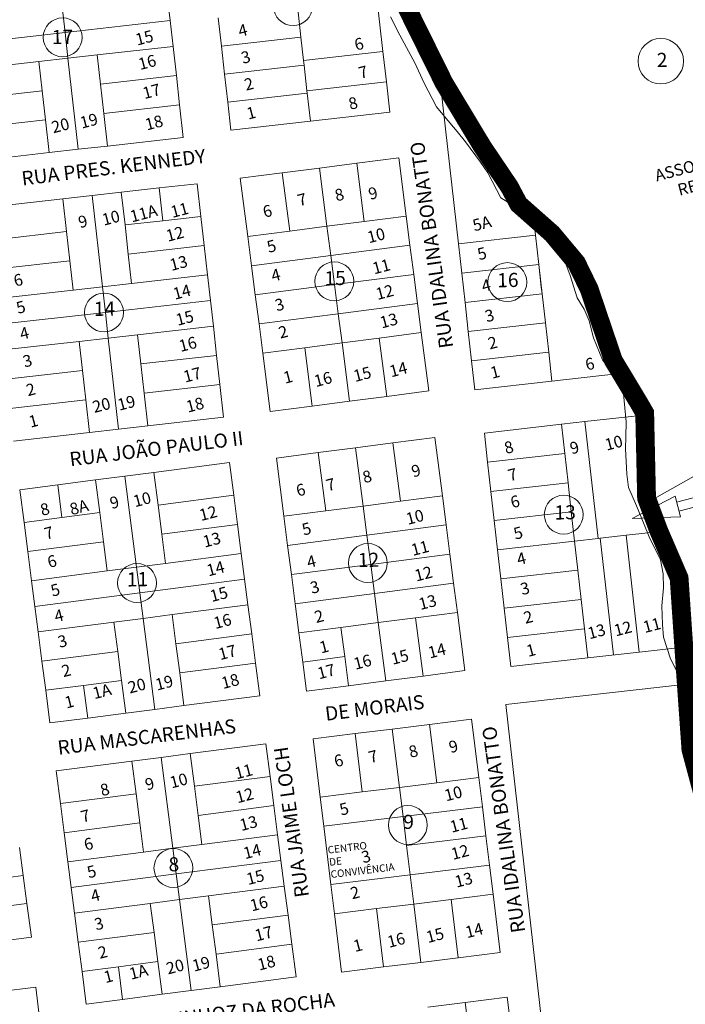
# Model space of a CAD drawing. Units: millimetres. Extents: x 741 to 14406, y -8880 to 17826.
# Drawn here: x 7296 to 7580, y 14106 to 14525 of the extents above; entities that cross this region are included whole.
import ezdxf
from ezdxf.enums import TextEntityAlignment as Align
from ezdxf.lldxf.tags import DXFTag

# ---------------------------------------------------------------- set-up
doc = ezdxf.new("R2010")
doc.units = ezdxf.units.MM
doc.linetypes.add('CONTÍNUO', pattern=[0])
for name, color, linetype in [('00 - DEMARCAÇÃO DE QUADRAS', 3, 'Continuous'), ('00 - DIVISÃO DE LOTES', 251, 'Continuous'), ('00 - HIDROGRAFIA', 172, 'Continuous'), ('00 - INDICADOR LOTEAMENTOS', 10, 'Continuous'), ('00 - INSTITUCIONAIS', 30, 'Continuous'), ('00 - NÚMERO LOTES', 7, 'CONTÍNUO'), ('00 - PERÍMETROS BAIRROS E CIDADE', 30, 'Continuous'), ('00 - TEXTO RUAS', 7, 'Continuous')]:
    doc.layers.add(name, color=color, linetype=linetype)
doc.layers.add('00 - TEXTO QUADRAS', color=4, linetype='CONTÍNUO', lineweight=18)
doc.styles.get("Standard").update_dxf_attribs({"font": 'arial.ttf'})
tags = doc.linetypes.add('Tracejado', pattern=[25, 15, -10]).pattern_tags.tags
tags[6:7] = [DXFTag(74, 4), DXFTag(75, 0), DXFTag(340, '0'), DXFTag(46, 1.0), DXFTag(50, 0.0), DXFTag(44, 0.0), DXFTag(45, 0.0)]
tags[4:5] = [DXFTag(74, 4), DXFTag(75, 0), DXFTag(340, '0'), DXFTag(46, 1.0), DXFTag(50, 0.0), DXFTag(44, 0.0), DXFTag(45, 0.0)]

msp = doc.modelspace()

# ---------------------------------------------------------------- linework, layer by layer
at = {"layer": '00 - DEMARCAÇÃO DE QUADRAS', "lineweight": 5}
for p, q in [((7359.18, 14535.69), (7360.42, 14524.76)), ((7448.05, 14537.43), (7450.96, 14511.68)), ((7360.42, 14524.76), (7361.65, 14513.83)), ((7382.27, 14513.97), (7380.92, 14525.89)), ((7466.84, 14514.1), (7460.59, 14526.3)), ((7361.65, 14513.83), (7363.06, 14501.41)), ((7383.62, 14502.04), (7382.27, 14513.97)), ((7450.96, 14511.68), (7452.43, 14498.76)), ((7468.4, 14510.46), (7466.84, 14514.1)), ((7470.36, 14505.91), (7468.4, 14510.46)), ((7475.58, 14496.26), (7470.36, 14505.91)), ((7384.97, 14490.12), (7383.62, 14502.04)), ((7363.06, 14501.41), (7364.46, 14488.98)), ((7452.43, 14498.76), (7453.89, 14485.84)), ((7477.54, 14491.71), (7475.58, 14496.26)), ((7483.1, 14429.75), (7475.58, 14496.26)), ((7386.32, 14478.2), (7384.97, 14490.12)), ((7482.7, 14481.36), (7477.54, 14491.71)), ((7477.54, 14491.71), (7482.7, 14481.36)), ((7364.46, 14488.98), (7366.03, 14475.07)), ((7453.89, 14485.84), (7420.1, 14482.02)), ((7420.1, 14482.02), (7386.32, 14478.2)), ((7491.31, 14470.66), (7482.7, 14481.36)), ((7482.7, 14481.36), (7486.07, 14477.15)), ((7486.07, 14477.15), (7491.31, 14470.66)), ((7366.03, 14475.07), (7333.74, 14471.42)), ((7308.9, 14468.62), (7276.6, 14464.96)), ((7321.32, 14470.02), (7308.9, 14468.62)), ((7333.74, 14471.42), (7321.32, 14470.02)), ((7491.31, 14470.66), (7494.82, 14466.23)), ((7423.96, 14462.05), (7439.83, 14464.1)), ((7439.83, 14464.1), (7457.68, 14466.41)), ((7457.68, 14466.41), (7460.88, 14441.62)), ((7494.82, 14466.23), (7501.05, 14457.47)), ((7390.24, 14457.69), (7408.09, 14460)), ((7408.09, 14460), (7423.96, 14462.05)), ((7393.45, 14432.9), (7390.24, 14457.69)), ((7503.97, 14452.81), (7501.05, 14457.47)), ((7327.22, 14450.33), (7339.64, 14451.74)), ((7339.64, 14451.74), (7355.79, 14453.57)), ((7355.79, 14453.57), (7371.93, 14455.4)), ((7371.93, 14455.4), (7373.51, 14441.49)), ((7509.33, 14442.03), (7503.97, 14452.81)), ((7503.97, 14452.81), (7509.33, 14442.03)), ((7282.51, 14445.26), (7314.8, 14448.92)), ((7314.8, 14448.92), (7327.22, 14450.33)), ((7373.51, 14441.49), (7374.92, 14429.07)), ((7460.88, 14441.62), (7462.49, 14429.22)), ((7515.36, 14438.18), (7509.33, 14442.03)), ((7509.33, 14442.03), (7515.36, 14438.18)), ((7515.36, 14438.18), (7517.48, 14436.82)), ((7526.5, 14428.74), (7517.48, 14436.82)), ((7517.48, 14436.82), (7521.76, 14433.01)), ((7395.05, 14420.5), (7393.45, 14432.9)), ((7521.76, 14433.01), (7526.5, 14428.74)), ((7374.92, 14429.07), (7376.33, 14416.65)), ((7462.49, 14429.22), (7464.09, 14416.82)), ((7484.51, 14417.33), (7483.1, 14429.75)), ((7526.5, 14428.74), (7529.94, 14423.44)), ((7534.45, 14419.17), (7529.94, 14423.44)), ((7396.65, 14408.1), (7395.05, 14420.5)), ((7534.45, 14419.17), (7538.17, 14408.42)), ((7376.33, 14416.65), (7377.57, 14405.72)), ((7464.09, 14416.82), (7465.69, 14404.43)), ((7485.91, 14404.91), (7484.51, 14417.33)), ((7377.57, 14405.72), (7378.81, 14394.79)), ((7398.25, 14395.71), (7396.65, 14408.1)), ((7538.17, 14408.42), (7540.97, 14398.95)), ((7465.69, 14404.43), (7467.3, 14392.03)), ((7487.31, 14392.48), (7485.91, 14404.91)), ((7540.97, 14398.95), (7543.87, 14394.08)), ((7702.93, 14398.36), (7562.98, 14319.44)), ((7378.81, 14394.79), (7380.22, 14382.37)), ((7399.86, 14383.31), (7398.25, 14395.71)), ((7545.9, 14389.04), (7543.87, 14394.08)), ((7467.3, 14392.03), (7470.5, 14367.24)), ((7488.72, 14380.06), (7487.31, 14392.48)), ((7547.57, 14381.75), (7545.9, 14389.04)), ((7380.22, 14382.37), (7381.63, 14369.95)), ((7403.06, 14358.52), (7399.86, 14383.31)), ((7547.57, 14381.75), (7550.4, 14374.46)), ((7490.12, 14367.64), (7488.72, 14380.06)), ((7550.4, 14374.46), (7522.91, 14371.35)), ((7561.84, 14356.99), (7550.4, 14374.46)), ((7381.63, 14369.95), (7383.2, 14356.04)), ((7522.91, 14371.35), (7490.12, 14367.64)), ((7452.65, 14364.93), (7436.78, 14362.88)), ((7470.5, 14367.24), (7452.65, 14364.93)), ((7420.91, 14360.82), (7403.06, 14358.52)), ((7436.78, 14362.88), (7420.91, 14360.82)), ((7383.2, 14356.04), (7350.91, 14352.38)), ((7536.88, 14354.16), (7561.84, 14356.99)), ((7562.57, 14347.32), (7561.84, 14356.99)), ((7338.49, 14350.97), (7326.07, 14349.56)), ((7350.91, 14352.38), (7338.49, 14350.97)), ((7494.15, 14349.33), (7526.94, 14353.04)), ((7526.94, 14353.04), (7536.88, 14354.16)), ((7326.07, 14349.56), (7293.78, 14345.9)), ((7455.21, 14345.09), (7473.07, 14347.4)), ((7473.07, 14347.4), (7476.27, 14322.61)), ((7495.55, 14336.91), (7494.15, 14349.33)), ((7562.26, 14340.89), (7562.57, 14347.32)), ((7423.48, 14340.99), (7439.35, 14343.04)), ((7439.35, 14343.04), (7455.21, 14345.09)), ((7405.63, 14338.68), (7423.48, 14340.99)), ((7408.83, 14313.89), (7405.63, 14338.68)), ((7562.26, 14340.89), (7562.15, 14335.82)), ((7353.48, 14332.55), (7385.71, 14336.72)), ((7385.71, 14336.72), (7387.51, 14322.83)), ((7496.96, 14324.49), (7495.55, 14336.91)), ((7562.15, 14335.82), (7562.51, 14325.09)), ((7328.69, 14329.35), (7341.09, 14330.95)), ((7341.09, 14330.95), (7353.48, 14332.55)), ((7296.46, 14325.18), (7312.57, 14327.26)), ((7312.57, 14327.26), (7328.69, 14329.35)), ((7298.25, 14311.3), (7296.46, 14325.18)), ((7387.51, 14322.83), (7389.11, 14310.44)), ((7476.27, 14322.61), (7477.87, 14310.21)), ((7498.36, 14312.07), (7496.96, 14324.49)), ((7562.98, 14319.44), (7562.51, 14325.09)), ((7567.87, 14307.35), (7562.98, 14319.44)), ((7562.98, 14319.44), (7564.1, 14316.85)), ((7410.43, 14301.49), (7408.83, 14313.89)), ((7564.1, 14316.85), (7566.3, 14311.44)), ((7299.85, 14298.9), (7298.25, 14311.3)), ((7389.11, 14310.44), (7390.71, 14298.04)), ((7477.87, 14310.21), (7479.48, 14297.81)), ((7499.77, 14299.65), (7498.36, 14312.07)), ((7566.3, 14311.44), (7567.87, 14307.35)), ((7567.87, 14307.35), (7568.15, 14306.61)), ((7571.36, 14298.25), (7568.15, 14306.61)), ((7568.15, 14306.61), (7569.37, 14303.44)), ((7412.04, 14289.09), (7410.43, 14301.49)), ((7569.37, 14303.44), (7571.36, 14298.25)), ((7301.46, 14286.5), (7299.85, 14298.9)), ((7390.71, 14298.04), (7393.53, 14276.22)), ((7479.48, 14297.81), (7481.08, 14285.42)), ((7501.17, 14287.23), (7499.77, 14299.65)), ((7571.36, 14298.25), (7575.99, 14288.29)), ((7413.64, 14276.7), (7412.04, 14289.09)), ((7577.02, 14282.37), (7575.99, 14288.29)), ((7302.87, 14275.59), (7301.46, 14286.5)), ((7481.08, 14285.42), (7482.68, 14273.02)), ((7502.57, 14274.81), (7501.17, 14287.23)), ((7577.02, 14282.37), (7577.03, 14276.44)), ((7304.28, 14264.68), (7302.87, 14275.59)), ((7393.53, 14276.22), (7395.14, 14263.83)), ((7415.24, 14264.3), (7413.64, 14276.7)), ((7576.31, 14268.83), (7577.03, 14276.44)), ((7482.68, 14273.02), (7485.89, 14248.23)), ((7503.98, 14262.39), (7502.57, 14274.81)), ((7576.52, 14258.01), (7576.31, 14268.83)), ((7576.31, 14268.83), (7576.42, 14260.82)), ((7305.88, 14252.29), (7304.28, 14264.68)), ((7395.14, 14263.83), (7396.74, 14251.43)), ((7416.85, 14251.9), (7415.24, 14264.3)), ((7505.38, 14249.97), (7503.98, 14262.39)), ((7576.42, 14260.82), (7576.52, 14258.01)), ((7560.03, 14256.14), (7538.17, 14253.67)), ((7576.52, 14258.01), (7560.03, 14256.14)), ((7578.86, 14242.37), (7576.52, 14258.01)), ((7307.48, 14239.89), (7305.88, 14252.29)), ((7396.74, 14251.43), (7398.53, 14237.54)), ((7418.45, 14239.51), (7416.85, 14251.9)), ((7538.17, 14253.67), (7505.38, 14249.97)), ((7485.89, 14248.23), (7468.04, 14245.92)), ((7452.17, 14243.87), (7436.3, 14241.81)), ((7468.04, 14245.92), (7452.17, 14243.87)), ((7503.33, 14233.83), (7578.86, 14242.37)), ((7580.41, 14239.25), (7578.86, 14242.37)), ((7309.28, 14226.01), (7307.48, 14239.89)), ((7436.3, 14241.81), (7418.45, 14239.51)), ((7398.53, 14237.54), (7366.3, 14233.38)), ((7530.25, 13995.74), (7503.33, 14233.83)), ((7341.51, 14230.17), (7325.39, 14228.09)), ((7353.91, 14231.77), (7341.51, 14230.17)), ((7366.3, 14233.38), (7353.91, 14231.77)), ((7325.39, 14228.09), (7309.28, 14226.01)), ((7454.98, 14223.39), (7470.86, 14225.34)), ((7470.86, 14225.34), (7488.72, 14227.53)), ((7488.72, 14227.53), (7491.77, 14202.72)), ((7421.23, 14219.25), (7439.1, 14221.44)), ((7439.1, 14221.44), (7454.98, 14223.39)), ((7368.95, 14212.94), (7401.18, 14217.11)), ((7401.18, 14217.11), (7402.97, 14203.22)), ((7424.28, 14194.43), (7421.23, 14219.25)), ((7356.55, 14211.34), (7368.95, 14212.94)), ((7311.92, 14205.57), (7344.15, 14209.74)), ((7344.15, 14209.74), (7356.55, 14211.34)), ((7313.71, 14191.68), (7311.92, 14205.57)), ((7402.97, 14203.22), (7404.57, 14190.83)), ((7491.77, 14202.72), (7493.29, 14190.31)), ((7315.32, 14179.29), (7313.71, 14191.68)), ((7425.8, 14182.03), (7424.28, 14194.43)), ((7404.57, 14190.83), (7406.18, 14178.43)), ((7493.29, 14190.31), (7494.82, 14177.9)), ((7316.92, 14166.89), (7315.32, 14179.29)), ((7428.85, 14157.21), (7425.8, 14182.03)), ((7406.18, 14178.43), (7407.59, 14167.52)), ((7494.82, 14177.9), (7496.34, 14165.5)), ((7296.34, 14173.02), (7297.9, 14161.12)), ((7318.33, 14155.98), (7316.92, 14166.89)), ((7407.59, 14167.52), (7409, 14156.61)), ((7496.34, 14165.5), (7497.86, 14153.09)), ((7297.9, 14161.12), (7299.47, 14149.22)), ((7319.74, 14145.07), (7318.33, 14155.98)), ((7409, 14156.61), (7410.6, 14144.21)), ((7430.37, 14144.8), (7428.85, 14157.21)), ((7497.86, 14153.09), (7500.91, 14128.28)), ((7299.47, 14149.22), (7301.36, 14134.85)), ((7321.34, 14132.68), (7319.74, 14145.07)), ((7410.6, 14144.21), (7412.2, 14131.82)), ((7433.41, 14119.99), (7430.37, 14144.8)), ((7301.36, 14134.85), (7278.24, 14131.8)), ((7322.95, 14120.28), (7321.34, 14132.68)), ((7412.2, 14131.82), (7414, 14117.93)), ((7483.04, 14126.08), (7467.16, 14124.13)), ((7500.91, 14128.28), (7483.04, 14126.08)), ((7451.28, 14122.18), (7433.41, 14119.99)), ((7467.16, 14124.13), (7451.28, 14122.18)), ((7324.74, 14106.39), (7322.95, 14120.28)), ((7414, 14117.93), (7381.77, 14113.77)), ((7280.07, 14110.67), (7303.2, 14113.6)), ((7303.2, 14113.6), (7305.03, 14099.22)), ((7369.37, 14112.16), (7356.97, 14110.56)), ((7381.77, 14113.77), (7369.37, 14112.16)), ((7340.21, 14108.39), (7324.74, 14106.39)), ((7356.97, 14110.56), (7340.21, 14108.39)), ((7485.98, 14107.07), (7503.84, 14109.38)), ((7503.84, 14109.38), (7507.04, 14084.59)), ((7470.12, 14105.02), (7485.98, 14107.07))]:
    msp.add_line(p, q, dxfattribs=at)
at = {"layer": '00 - DIVISÃO DE LOTES', "lineweight": 5}
for p, q in [((7314.47, 14530.63), (7315.7, 14519.7)), ((7414.7, 14529.73), (7416.05, 14517.79)), ((7315.7, 14519.7), (7360.42, 14524.76)), ((7315.7, 14519.7), (7270.99, 14514.65)), ((7315.7, 14519.7), (7316.94, 14508.77)), ((7416.05, 14517.79), (7382.27, 14513.97)), ((7416.05, 14517.79), (7417.18, 14507.85)), ((7329.36, 14510.18), (7316.94, 14508.77)), ((7361.65, 14513.83), (7329.36, 14510.18)), ((7329.36, 14510.18), (7330.76, 14497.76)), ((7450.96, 14511.68), (7417.18, 14507.85)), ((7272.22, 14503.72), (7304.52, 14507.37)), ((7316.94, 14508.77), (7304.52, 14507.37)), ((7305.92, 14494.95), (7304.52, 14507.37)), ((7316.94, 14508.77), (7321.32, 14470.02)), ((7383.62, 14502.04), (7417.4, 14505.87)), ((7417.18, 14507.85), (7417.4, 14505.87)), ((7418.64, 14494.94), (7417.4, 14505.87)), ((7363.06, 14501.41), (7330.76, 14497.76)), ((7330.76, 14497.76), (7332.17, 14485.33)), ((7418.64, 14494.94), (7452.43, 14498.76)), ((7305.92, 14494.95), (7273.63, 14491.3)), ((7305.92, 14494.95), (7307.33, 14482.53)), ((7418.75, 14493.94), (7384.97, 14490.12)), ((7418.64, 14494.94), (7418.75, 14493.94)), ((7420.1, 14482.02), (7418.75, 14493.94)), ((7364.46, 14488.98), (7332.17, 14485.33)), ((7333.74, 14471.42), (7332.17, 14485.33)), ((7275.03, 14478.88), (7307.33, 14482.53)), ((7307.33, 14482.53), (7308.9, 14468.62)), ((7443.03, 14439.31), (7439.83, 14464.1)), ((7408.09, 14460), (7411.3, 14435.21)), ((7427.17, 14437.26), (7423.96, 14462.05)), ((7341.22, 14437.83), (7339.64, 14451.74)), ((7355.79, 14453.57), (7357.37, 14439.66)), ((7314.8, 14448.92), (7316.38, 14435.01)), ((7327.22, 14450.33), (7331.62, 14411.58)), ((7357.37, 14439.66), (7341.22, 14437.83)), ((7373.51, 14441.49), (7357.37, 14439.66)), ((7427.17, 14437.26), (7443.03, 14439.31)), ((7443.03, 14439.31), (7460.88, 14441.62)), ((7284.09, 14431.35), (7316.38, 14435.01)), ((7317.79, 14422.59), (7316.38, 14435.01)), ((7341.22, 14437.83), (7342.63, 14425.41)), ((7411.3, 14435.21), (7393.45, 14432.9)), ((7427.17, 14437.26), (7411.3, 14435.21)), ((7427.17, 14437.26), (7428.77, 14424.86)), ((7515.89, 14433.45), (7515.36, 14438.18)), ((7515.89, 14433.45), (7483.1, 14429.75)), ((7515.89, 14433.45), (7517.3, 14421.03)), ((7342.63, 14425.41), (7374.92, 14429.07)), ((7428.77, 14424.86), (7462.49, 14429.22)), ((7317.79, 14422.59), (7285.49, 14418.93)), ((7317.79, 14422.59), (7319.2, 14410.17)), ((7342.63, 14425.41), (7344.04, 14412.99)), ((7395.05, 14420.5), (7428.77, 14424.86)), ((7430.37, 14412.46), (7428.77, 14424.86)), ((7517.3, 14421.03), (7484.51, 14417.33)), ((7517.3, 14421.03), (7518.7, 14408.61)), ((7518.38, 14411.41), (7517.3, 14421.03)), ((7376.33, 14416.65), (7344.04, 14412.99)), ((7464.09, 14416.82), (7430.37, 14412.46)), ((7286.9, 14406.51), (7319.2, 14410.17)), ((7319.2, 14410.17), (7331.62, 14411.58)), ((7344.04, 14412.99), (7331.62, 14411.58)), ((7332.86, 14400.65), (7331.62, 14411.58)), ((7430.37, 14412.46), (7396.65, 14408.1)), ((7431.97, 14400.07), (7430.37, 14412.46)), ((7518.7, 14408.61), (7518.38, 14411.41)), ((7332.86, 14400.65), (7377.57, 14405.72)), ((7485.91, 14404.91), (7518.7, 14408.61)), ((7518.7, 14408.61), (7520.1, 14396.19)), ((7431.97, 14400.07), (7465.69, 14404.43)), ((7465.69, 14404.43), (7431.97, 14400.07)), ((7332.86, 14400.65), (7288.14, 14395.58)), ((7334.1, 14389.72), (7332.86, 14400.65)), ((7398.25, 14395.71), (7431.97, 14400.07)), ((7431.97, 14400.07), (7433.58, 14387.67)), ((7378.81, 14394.79), (7346.52, 14391.13)), ((7520.1, 14396.19), (7487.31, 14392.48)), ((7520.1, 14396.19), (7521.51, 14383.77)), ((7321.68, 14388.31), (7334.1, 14389.72)), ((7346.52, 14391.13), (7334.1, 14389.72)), ((7338.49, 14350.97), (7334.1, 14389.72)), ((7347.93, 14378.71), (7346.52, 14391.13)), ((7449.44, 14389.72), (7433.58, 14387.67)), ((7467.3, 14392.03), (7449.44, 14389.72)), ((7452.65, 14364.93), (7449.44, 14389.72)), ((7321.68, 14388.31), (7289.38, 14384.65)), ((7323.08, 14375.89), (7321.68, 14388.31)), ((7399.86, 14383.31), (7417.71, 14385.62)), ((7417.71, 14385.62), (7433.58, 14387.67)), ((7417.71, 14385.62), (7420.91, 14360.82)), ((7433.58, 14387.67), (7436.78, 14362.88)), ((7347.93, 14378.71), (7380.22, 14382.37)), ((7521.51, 14383.77), (7488.72, 14380.06)), ((7521.51, 14383.77), (7522.91, 14371.35)), ((7522.91, 14371.35), (7521.51, 14383.77)), ((7347.93, 14378.71), (7349.33, 14366.29)), ((7323.08, 14375.89), (7290.79, 14372.23)), ((7323.08, 14375.89), (7324.49, 14363.47)), ((7381.63, 14369.95), (7349.33, 14366.29)), ((7292.2, 14359.81), (7324.49, 14363.47)), ((7326.07, 14349.56), (7324.49, 14363.47)), ((7349.33, 14366.29), (7350.91, 14352.38)), ((7528.34, 14340.62), (7526.94, 14353.04)), ((7542.51, 14304.48), (7536.88, 14354.16)), ((7442.55, 14318.25), (7439.35, 14343.04)), ((7455.21, 14345.09), (7458.42, 14320.3)), ((7426.68, 14316.2), (7423.48, 14340.99)), ((7495.55, 14336.91), (7528.34, 14340.62)), ((7529.75, 14328.2), (7528.34, 14340.62)), ((7346.09, 14292.27), (7341.09, 14330.95)), ((7355.28, 14318.67), (7353.48, 14332.55)), ((7314.37, 14313.38), (7312.57, 14327.26)), ((7330.48, 14315.46), (7328.69, 14329.35)), ((7529.75, 14328.2), (7496.96, 14324.49)), ((7531.15, 14315.78), (7529.75, 14328.2)), ((7387.51, 14322.83), (7355.28, 14318.67)), ((7458.42, 14320.3), (7476.27, 14322.61)), ((7356.88, 14306.27), (7355.28, 14318.67)), ((7442.55, 14318.25), (7426.68, 14316.2)), ((7442.55, 14318.25), (7458.42, 14320.3)), ((7442.55, 14318.25), (7444.15, 14305.85)), ((7298.25, 14311.3), (7314.37, 14313.38)), ((7314.37, 14313.38), (7330.48, 14315.46)), ((7330.48, 14315.46), (7332.09, 14303.07)), ((7408.83, 14313.89), (7426.68, 14316.2)), ((7498.36, 14312.07), (7531.15, 14315.78)), ((7531.15, 14315.78), (7532.56, 14303.36)), ((7389.11, 14310.44), (7356.88, 14306.27)), ((7444.15, 14305.85), (7477.87, 14310.21)), ((7356.88, 14306.27), (7358.48, 14293.87)), ((7410.43, 14301.49), (7444.15, 14305.85)), ((7444.15, 14305.85), (7445.76, 14293.45)), ((7543.48, 14304.59), (7554.42, 14305.83)), ((7554.42, 14305.83), (7567.87, 14307.35)), ((7554.42, 14305.83), (7560.03, 14256.14)), ((7332.09, 14303.07), (7299.85, 14298.9)), ((7333.69, 14290.67), (7332.09, 14303.07)), ((7499.77, 14299.65), (7532.56, 14303.36)), ((7532.56, 14303.36), (7542.51, 14304.48)), ((7533.96, 14290.94), (7532.56, 14303.36)), ((7543.48, 14304.59), (7542.51, 14304.48)), ((7549.1, 14254.91), (7543.48, 14304.59)), ((7358.48, 14293.87), (7390.71, 14298.04)), ((7479.48, 14297.81), (7445.76, 14293.45)), ((7346.09, 14292.27), (7333.69, 14290.67)), ((7333.69, 14290.67), (7346.09, 14292.27)), ((7346.09, 14292.27), (7358.48, 14293.87)), ((7358.48, 14293.87), (7346.09, 14292.27)), ((7347.5, 14281.36), (7346.09, 14292.27)), ((7445.76, 14293.45), (7412.04, 14289.09)), ((7445.76, 14293.45), (7447.36, 14281.06)), ((7333.69, 14290.67), (7301.46, 14286.5)), ((7501.17, 14287.23), (7533.96, 14290.94)), ((7533.96, 14290.94), (7535.36, 14278.52)), ((7392.12, 14287.13), (7347.5, 14281.36)), ((7481.08, 14285.42), (7447.36, 14281.06)), ((7347.5, 14281.36), (7302.87, 14275.59)), ((7347.5, 14281.36), (7348.91, 14270.45)), ((7413.64, 14276.7), (7447.36, 14281.06)), ((7447.36, 14281.06), (7448.96, 14268.66)), ((7393.53, 14276.22), (7361.3, 14272.06)), ((7502.57, 14274.81), (7535.36, 14278.52)), ((7535.36, 14278.52), (7536.77, 14266.09)), ((7361.3, 14272.06), (7348.91, 14270.45)), ((7361.3, 14272.06), (7362.91, 14259.66)), ((7482.68, 14273.02), (7464.83, 14270.71)), ((7336.51, 14268.85), (7304.28, 14264.68)), ((7348.91, 14270.45), (7336.51, 14268.85)), ((7336.51, 14268.85), (7338.11, 14256.45)), ((7353.91, 14231.77), (7348.91, 14270.45)), ((7448.96, 14268.66), (7433.09, 14266.61)), ((7464.83, 14270.71), (7448.96, 14268.66)), ((7452.17, 14243.87), (7448.96, 14268.66)), ((7468.04, 14245.92), (7464.83, 14270.71)), ((7395.14, 14263.83), (7362.91, 14259.66)), ((7415.24, 14264.3), (7433.09, 14266.61)), ((7434.7, 14254.21), (7433.09, 14266.61)), ((7503.98, 14262.39), (7536.77, 14266.09)), ((7538.17, 14253.67), (7536.77, 14266.09)), ((7362.91, 14259.66), (7364.51, 14247.26)), ((7305.88, 14252.29), (7338.11, 14256.45)), ((7338.11, 14256.45), (7339.71, 14244.06)), ((7396.74, 14251.43), (7364.51, 14247.26)), ((7416.85, 14251.9), (7434.7, 14254.21)), ((7434.7, 14254.21), (7436.3, 14241.81)), ((7366.3, 14233.38), (7364.51, 14247.26)), ((7323.6, 14241.97), (7307.48, 14239.89)), ((7339.71, 14244.06), (7323.6, 14241.97)), ((7323.6, 14241.97), (7325.39, 14228.09)), ((7339.71, 14244.06), (7341.51, 14230.17)), ((7473.9, 14200.52), (7470.86, 14225.34)), ((7439.1, 14221.44), (7442.14, 14196.63)), ((7454.98, 14223.39), (7458.02, 14198.57)), ((7368.95, 14212.94), (7370.74, 14199.06)), ((7344.15, 14209.74), (7345.95, 14195.85)), ((7361.55, 14172.66), (7356.55, 14211.34)), ((7402.97, 14203.22), (7370.74, 14199.06)), ((7458.02, 14198.57), (7473.9, 14200.52)), ((7473.9, 14200.52), (7491.77, 14202.72)), ((7345.95, 14195.85), (7313.71, 14191.68)), ((7347.55, 14183.45), (7345.95, 14195.85)), ((7370.74, 14199.06), (7372.34, 14186.66)), ((7442.14, 14196.63), (7424.28, 14194.43)), ((7458.02, 14198.57), (7442.14, 14196.63)), ((7459.55, 14186.17), (7458.02, 14198.57)), ((7404.57, 14190.83), (7372.34, 14186.66)), ((7493.29, 14190.31), (7459.55, 14186.17)), ((7347.55, 14183.45), (7315.32, 14179.29)), ((7349.15, 14171.06), (7347.55, 14183.45)), ((7373.95, 14174.26), (7372.34, 14186.66)), ((7425.8, 14182.03), (7459.55, 14186.17)), ((7459.55, 14186.17), (7461.06, 14173.79)), ((7406.18, 14178.43), (7373.95, 14174.26)), ((7373.95, 14174.26), (7406.18, 14178.43)), ((7494.82, 14177.9), (7461.06, 14173.79)), ((7349.15, 14171.06), (7316.92, 14166.89)), ((7316.92, 14166.89), (7349.15, 14171.06)), ((7361.55, 14172.66), (7349.15, 14171.06)), ((7349.15, 14171.06), (7361.55, 14172.66)), ((7373.95, 14174.26), (7361.55, 14172.66)), ((7361.55, 14172.66), (7373.95, 14174.26)), ((7362.96, 14161.75), (7361.55, 14172.66)), ((7462.59, 14161.35), (7461.06, 14173.79)), ((7362.96, 14161.75), (7407.59, 14167.52)), ((7496.34, 14165.5), (7462.59, 14161.35)), ((7297.9, 14161.12), (7274.78, 14158.08)), ((7318.33, 14155.98), (7362.96, 14161.75)), ((7362.96, 14161.75), (7364.37, 14150.84)), ((7428.85, 14157.21), (7462.59, 14161.35)), ((7462.59, 14161.35), (7464.12, 14148.95)), ((7376.77, 14152.44), (7409, 14156.61)), ((7351.97, 14149.24), (7364.37, 14150.84)), ((7364.37, 14150.84), (7376.77, 14152.44)), ((7364.37, 14150.84), (7369.37, 14112.16)), ((7378.37, 14140.05), (7376.77, 14152.44)), ((7480, 14150.9), (7464.12, 14148.95)), ((7497.86, 14153.09), (7480, 14150.9)), ((7483.04, 14126.08), (7480, 14150.9)), ((7299.47, 14149.22), (7276.35, 14146.18)), ((7319.74, 14145.07), (7351.97, 14149.24)), ((7351.97, 14149.24), (7353.58, 14136.84)), ((7448.23, 14147), (7430.37, 14144.8)), ((7464.12, 14148.95), (7448.23, 14147)), ((7451.28, 14122.18), (7448.23, 14147)), ((7464.12, 14148.95), (7467.16, 14124.13)), ((7410.6, 14144.21), (7378.37, 14140.05)), ((7379.97, 14127.65), (7378.37, 14140.05)), ((7353.58, 14136.84), (7321.34, 14132.68)), ((7355.18, 14124.45), (7353.58, 14136.84)), ((7412.2, 14131.82), (7379.97, 14127.65)), ((7379.97, 14127.65), (7381.77, 14113.77)), ((7322.95, 14120.28), (7338.42, 14122.28)), ((7355.18, 14124.45), (7338.42, 14122.28)), ((7340.21, 14108.39), (7338.42, 14122.28)), ((7356.97, 14110.56), (7355.18, 14124.45)), ((7489.19, 14082.28), (7485.98, 14107.07))]:
    msp.add_line(p, q, dxfattribs=at)
at = {"layer": '00 - HIDROGRAFIA', "lineweight": 5}
msp.add_lwpolyline([(7454.2, 14526.45), (7458.22, 14518.58), (7464.71, 14506.5), (7468.39, 14498.39), (7473.74, 14488.15), (7477.19, 14484), (7482.56, 14477.62), (7486.16, 14473.26), (7492.56, 14464.62), (7495.57, 14460.02), (7501.14, 14449.34), (7509.39, 14444.29), (7513.74, 14440.57), (7518.57, 14436.39), (7522.11, 14431.15), (7526.7, 14426.97), (7530.63, 14416.3), (7533.61, 14406.89), (7536.6, 14402.07), (7538.74, 14397.07), (7540.55, 14389.82), (7544.41, 14380.42), (7551.66, 14370.85), (7553.34, 14365.95), (7554.46, 14354.09), (7554.28, 14347.66), (7554.27, 14342.58), (7554.84, 14331.87), (7555.42, 14326.22), (7556.59, 14323.66), (7558.89, 14318.29), (7562.12, 14310.35), (7564.21, 14305.2), (7569.04, 14295.33), (7570.18, 14289.43), (7570.31, 14283.5), (7569.73, 14275.88), (7570, 14267.88), (7570.31, 14262.43), (7573.33, 14253.22), (7578.78, 14242.73), (7579.56, 14229.86), (7580.12, 14225.37)], dxfattribs=at)
at = {"layer": '00 - INDICADOR LOTEAMENTOS', "lineweight": 5}
msp.add_lwpolyline([(7575.96, 14319.98), (7701.55, 14352.74), (7702.56, 14348.87), (7576.97, 14316.11)], dxfattribs=at)
msp.add_lwpolyline([(7575.33, 14322.4), (7557.11, 14313), (7577.6, 14313.69)], close=True, dxfattribs=at)
at = {"layer": '00 - PERÍMETROS BAIRROS E CIDADE', "color": 30, "linetype": 'Tracejado', "lineweight": 5, "const_width": 8}
msp.add_lwpolyline([(7458.43, 14535.77), (7476.98, 14498.25), (7493.38, 14471.02), (7504.79, 14454.12), (7508.76, 14446.67), (7522.98, 14434.11), (7533.31, 14421.72), (7538.72, 14410.62), (7549.05, 14380.18), (7559.74, 14362.43), (7562.37, 14357.86), (7563.18, 14321.58), (7568.35, 14307.76), (7577.02, 14287.64), (7580.18, 14241.19), (7582.05, 14214.65), (7592.36, 14176.24)], dxfattribs=at)
at = {"layer": '00 - TEXTO QUADRAS', "lineweight": 5}
for centre, radius in [((7412.72, 14530.93), 8.28), ((7314.7, 14517.66), 8.28), ((7569.23, 14507.49), 9.68), ((7430.32, 14413.87), 8.28), ((7503.93, 14413.53), 8.28), ((7332.3, 14400.6), 8.28), ((7527.92, 14314.6), 8.28), ((7444.55, 14294.01), 8.28), ((7346.31, 14285.5), 8.28), ((7461.58, 14182.57), 8.28), ((7361.81, 14164.26), 8.28)]:
    msp.add_circle(centre, radius, dxfattribs=at)

# ---------------------------------------------------------------- texts
at = {"layer": '00 - INSTITUCIONAIS', "lineweight": 5, "insert": (7553.14, 14457.76), "char_height": 5, "attachment_point": 1, "rotation": 14.6179}
msp.add_mtext_dynamic_manual_height_columns('\\pxqc;ASSOCIAÇÃO ESPORTIVA E RECREATIVA FRIMESA', width=111.4499, gutter_width=12.5, heights=[0], dxfattribs=at)
at = {"layer": '00 - INSTITUCIONAIS', "insert": (7427.28, 14173.48), "char_height": 3.1333, "attachment_point": 1, "rotation": 6.8772}
msp.add_mtext_dynamic_manual_height_columns('CENTRO DE CONVIVÊNCIA', width=19.5833, gutter_width=2.94, heights=[0], dxfattribs=at)
at = {"layer": '00 - NÚMERO LOTES', "lineweight": 5}
for s, p in [('4', (7391.94, 14518.23)), ('15', (7350.08, 14515.09)), ('6', (7441.41, 14512.42)), ('16', (7351.29, 14504.67)), ('3', (7393.24, 14506.82)), ('7', (7443.2, 14500.45)), ('17', (7353.13, 14492.3)), ('2', (7394.56, 14495.4)), ('8', (7438.91, 14487.24)), ('19', (7326.47, 14479.74)), ('1', (7395.53, 14483.12)), ('20', (7314.36, 14477.75)), ('18', (7354.18, 14478.97)), ('7', (7417.21, 14446.21)), ('8', (7433.07, 14448.31)), ('9', (7447.39, 14448.95)), ('11', (7365.06, 14441.76)), ('10', (7335.84, 14438.46)), ('11A', (7349.78, 14440.37)), ('6', (7402.45, 14441.33)), ('9', (7323.91, 14436.93)), ('5A', (7493.74, 14436.09)), ('12', (7363.07, 14431.62)), ('10', (7448.71, 14430.98)), ('5', (7404.2, 14426.41)), ('5', (7493.76, 14423.28)), ('13', (7364.65, 14419.22)), ('11', (7450.9, 14417.76)), ('4', (7406.01, 14414.14)), ('6', (7296.39, 14412.01)), ('4', (7495.52, 14409.69)), ('14', (7366.04, 14406.94)), ('12', (7452.34, 14406.85)), ('5', (7297.51, 14400.46)), ('3', (7407.61, 14401.54)), ('15', (7367.26, 14395.87)), ('3', (7496.99, 14396.89)), ('13', (7454.1, 14394.74)), ('4', (7299, 14389.37)), ('2', (7409.15, 14389.92)), ('16', (7368.56, 14384.73)), ('2', (7498.28, 14385.32)), ('3', (7300.34, 14377.64)), ('6', (7539.66, 14376.32)), ('17', (7370.46, 14371.7)), ('15', (7442.82, 14371.97)), ('14', (7458.17, 14373.95)), ('1', (7499.3, 14372.86)), ('1', (7411.2, 14370.77)), ('16', (7426.1, 14369.81)), ('2', (7301.74, 14365.44)), ('20', (7331.82, 14358.79)), ('19', (7342.45, 14359.73)), ('18', (7371.63, 14358.92)), ('1', (7302.85, 14352.03)), ('10', (7549.83, 14342.74)), ('8', (7505.18, 14340.84)), ('9', (7533.12, 14340.71)), ('9', (7465.7, 14330.9)), ('7', (7506.78, 14329.23)), ('7', (7429.36, 14324.97)), ('8', (7444.88, 14328.4)), ('6', (7416.62, 14322.72)), ('9', (7337.35, 14317.42)), ('10', (7349.11, 14318.68)), ('6', (7507.83, 14317.76)), ('8', (7307.75, 14314.51)), ('8A', (7322.29, 14315.35)), ('12', (7377.22, 14312.8)), ('10', (7465.21, 14311.18)), ('7', (7309.44, 14304.42)), ('5', (7419.11, 14306.17)), ('5', (7509.16, 14304.41)), ('13', (7378.77, 14301.51)), ('11', (7467.39, 14297.96)), ('6', (7310.77, 14292.36)), ('4', (7421.14, 14292.26)), ('4', (7510.53, 14293.5)), ('14', (7380.39, 14289.26)), ('12', (7468.84, 14287.06)), ('5', (7312.18, 14280.15)), ('15', (7381.79, 14278.35)), ('3', (7422.59, 14281.36)), ('3', (7512.06, 14280.81)), ('13', (7470.6, 14274.94)), ('4', (7313.7, 14269.25)), ('16', (7383.33, 14266.87)), ('2', (7424.43, 14268.94)), ('2', (7513.43, 14268.62)), ('13', (7542.51, 14262.51)), ('12', (7553.7, 14263.72)), ('11', (7566.08, 14265.16)), ('3', (7315.22, 14258.36)), ('17', (7385.4, 14253.63)), ('1', (7426.53, 14256.01)), ('14', (7474.59, 14254.32)), ('1', (7514.62, 14254.53)), ('16', (7442.91, 14249.54)), ('15', (7458.77, 14251.64)), ('2', (7316.84, 14245.89)), ('17', (7427.48, 14245.47)), ('19', (7358.52, 14240.68)), ('18', (7386.61, 14241.35)), ('1A', (7332.02, 14237.05)), ('20', (7346.88, 14239.41)), ('1', (7318.13, 14232.58)), ('9', (7481.62, 14213.6)), ('6', (7432.75, 14207.57)), ('7', (7447.44, 14209.29)), ('8', (7464.56, 14211.55)), ('10', (7364.69, 14199.05)), ('11', (7392.35, 14202.93)), ('8', (7333.25, 14195.25)), ('9', (7352.34, 14197.72)), ('12', (7392.76, 14192.75)), ('10', (7481.55, 14193.55)), ('5', (7435.09, 14187.02)), ('7', (7325, 14184.01)), ('13', (7394.4, 14180.93)), ('11', (7483.88, 14180.19)), ('6', (7326.33, 14172.09)), ('14', (7395.96, 14168.95)), ('3', (7444.41, 14166.72)), ('12', (7484.4, 14168.63)), ('5', (7327.65, 14160.34)), ('15', (7397.3, 14157.96)), ('13', (7485.98, 14156.83)), ('4', (7329.22, 14150.19)), ('2', (7439.72, 14151.4)), ('16', (7398.83, 14146.72)), ('3', (7330.77, 14138.17)), ('17', (7400.85, 14133.97)), ('15', (7473.78, 14133.27)), ('14', (7490.44, 14135.33)), ('1', (7440.94, 14128.96)), ('16', (7457.25, 14131.23)), ('2', (7332.34, 14126.08)), ('20', (7363.16, 14119.91)), ('19', (7374.22, 14121.09)), ('18', (7402.03, 14121.56)), ('1', (7334.76, 14115.75)), ('1A', (7347.58, 14117.69))]:
    msp.add_text(s, height=5, rotation=14.6179, dxfattribs=at).set_placement(p, align=Align.CENTER)
at = {"layer": '00 - TEXTO QUADRAS', "lineweight": 5}
for s, p in [('17', (7314.7, 14514.84)), ('2', (7569.87, 14505.05)), ('15', (7430.71, 14412.22)), ('16', (7504.21, 14411.4)), ('14', (7332.56, 14399.21)), ('13', (7528.59, 14312.58)), ('12', (7444.94, 14292.36)), ('11', (7346.57, 14284.1)), ('9', (7461.97, 14180.92)), ('8', (7362.07, 14162.87))]:
    msp.add_text(s, height=6, rotation=1.2876, dxfattribs=at).set_placement(p, align=Align.CENTER)
at = {"layer": '00 - TEXTO RUAS', "lineweight": 5}
for s, rotation, p in [('RUA IDALINA BONATTO', 98.1179, (7474.68, 14429.72)), ('RUA PRES. KENNEDY', 7.0581, (7336.7, 14459.45)), ('RUA JOÃO PAULO II', 7.0581, (7354.93, 14339.73)), ('DE MORAIS', 7.0581, (7447.81, 14229.49)), ('RUA MASCARENHAS', 7.0581, (7350.81, 14217.11)), ('RUA IDALINA BONATTO', 98.1179, (7505.32, 14181.04)), ('RUA JAIME LOCH', 98.1179, (7414.99, 14184.23)), ('RUA MUNHOZ DA ROCHA', 7.0581, (7383.62, 14099.57))]:
    msp.add_text(s, height=6, rotation=rotation, dxfattribs=at).set_placement(p, align=Align.CENTER)

doc.saveas('drawing.dxf')
